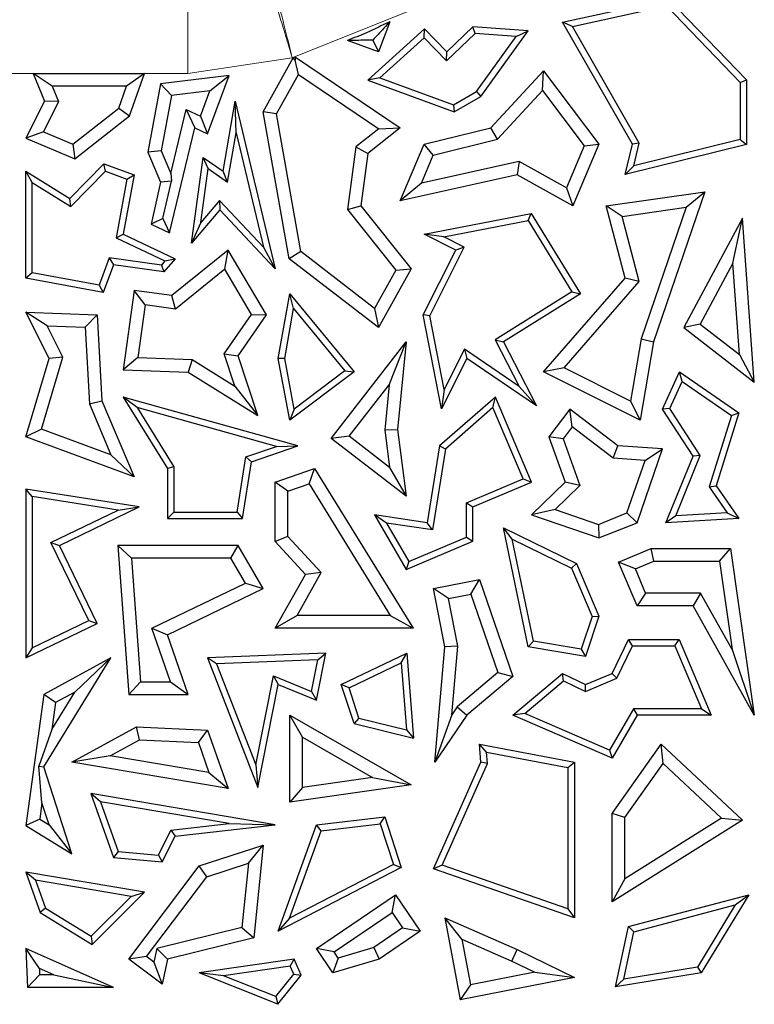
# Model space of a CAD drawing. Units: millimetres. Extents: x 0 to 420, y 0 to 297.
# Drawn here: x 98 to 102, y 166 to 171 of the extents above; entities that cross this region are included whole.
import ezdxf

# ---------------------------------------------------------------- set-up
doc = ezdxf.new("R2010")
doc.units = ezdxf.units.MM

msp = doc.modelspace()

# ---------------------------------------------------------------- linework, layer by layer
at = {"color": 8, "linetype": 'Continuous', "lineweight": 18}
for p, q in [((99.0284, 170.4464), (99.0284, 170.7785)), ((100.0574, 170.7381), (99.5099, 170.5174)), ((99.5099, 170.5174), (99.0284, 170.4464)), ((99.0284, 170.4464), (97.3673, 170.4464))]:
    msp.add_line(p, q, dxfattribs=at)
at = {"color": 7, "linetype": 'Continuous', "lineweight": 25}
for p, q in [((100.7564, 170.6831), (101.2446, 170.7907)), ((101.2446, 170.7907), (101.6052, 170.4167)), ((100.8017, 170.663), (101.2349, 170.7585)), ((101.2349, 170.7585), (101.5758, 170.4048)), ((100.1197, 170.6514), (99.858, 170.4149)), ((99.9589, 170.6845), (99.9072, 170.545)), ((100.1183, 170.6105), (100.1197, 170.6514)), ((100.2223, 170.545), (100.1197, 170.6514)), ((100.3423, 170.6608), (100.2223, 170.545)), ((100.3533, 170.6305), (100.3423, 170.6608)), ((100.597, 170.642), (100.3423, 170.6608)), ((100.3799, 170.3402), (100.597, 170.642)), ((100.5425, 170.6166), (100.597, 170.642)), ((100.8017, 170.663), (100.7564, 170.6831)), ((101.0785, 170.1198), (100.7564, 170.6831)), ((101.1098, 170.1242), (100.8017, 170.663)), ((99.9072, 170.545), (99.7644, 170.5979)), ((99.8819, 170.6002), (99.9072, 170.545)), ((100.1183, 170.6105), (99.9139, 170.4258)), ((100.2215, 170.5035), (100.1183, 170.6105)), ((100.3533, 170.6305), (100.2215, 170.5035)), ((100.5425, 170.6166), (100.3533, 170.6305)), ((100.3598, 170.3625), (100.5425, 170.6166)), ((99.3759, 170.2695), (99.5142, 170.5185)), ((99.5227, 170.5075), (99.5142, 170.5185)), ((99.5251, 170.5213), (99.5227, 170.5075)), ((99.5385, 170.4412), (99.5227, 170.5075)), ((99.5251, 170.5213), (100.0076, 170.1951)), ((100.2215, 170.5035), (100.2223, 170.545)), ((98.3141, 170.4464), (98.367, 170.3182)), ((98.4019, 170.3876), (98.3141, 170.4464)), ((98.3141, 170.4464), (98.8278, 170.4464)), ((98.8278, 170.4464), (98.7451, 170.3876)), ((98.7595, 170.2503), (98.8278, 170.4464)), ((99.218, 170.4359), (98.9021, 170.3976)), ((99.1187, 170.1677), (99.218, 170.4359)), ((99.1294, 170.3659), (99.218, 170.4359)), ((99.4374, 170.2592), (99.5385, 170.4412)), ((99.5385, 170.4412), (99.9084, 170.1912)), ((99.9139, 170.4258), (99.858, 170.4149)), ((99.858, 170.4149), (100.2562, 170.2695)), ((99.9139, 170.4258), (100.2535, 170.3018)), ((100.425, 170.1951), (100.6689, 170.4584)), ((100.6642, 170.3668), (100.6689, 170.4584)), ((100.6689, 170.4584), (100.9234, 170.1198)), ((101.5758, 170.4048), (101.6052, 170.4167)), ((101.6052, 170.4167), (101.6052, 170.1175)), ((98.4019, 170.3876), (98.4316, 170.3159)), ((98.7451, 170.3876), (98.4019, 170.3876)), ((98.7097, 170.2859), (98.7451, 170.3876)), ((98.9021, 170.3976), (98.8437, 170.0829)), ((98.952, 170.3444), (98.9021, 170.3976)), ((101.5758, 170.4048), (101.5758, 170.1405)), ((98.952, 170.3444), (98.9047, 170.0895)), ((99.1294, 170.3659), (98.952, 170.3444)), ((99.0858, 170.2482), (99.1294, 170.3659)), ((100.2535, 170.3018), (100.3598, 170.3625)), ((100.2562, 170.2695), (100.3799, 170.3402)), ((100.3598, 170.3625), (100.3799, 170.3402)), ((100.4561, 170.1422), (100.6642, 170.3668)), ((100.6642, 170.3668), (100.8561, 170.1114)), ((98.367, 170.3182), (98.2813, 170.1473)), ((98.4316, 170.3159), (98.362, 170.1771)), ((98.4316, 170.3159), (98.367, 170.3182)), ((98.4976, 170.1201), (98.7097, 170.2859)), ((98.7097, 170.2859), (98.7595, 170.2503)), ((98.9494, 169.9841), (99.0206, 170.279)), ((99.0206, 170.279), (99.0608, 170.1951)), ((99.0206, 170.279), (99.0858, 170.2482)), ((99.1902, 169.9953), (99.2457, 170.3182)), ((99.2505, 170.1723), (99.2457, 170.3182)), ((99.2457, 170.3182), (99.431, 169.5446)), ((100.2535, 170.3018), (100.2562, 170.2695)), ((98.5066, 170.0526), (98.7595, 170.2503)), ((99.0858, 170.2482), (99.1187, 170.1677)), ((99.4374, 170.2592), (99.3759, 170.2695)), ((99.4958, 169.5912), (99.3759, 170.2695)), ((99.5497, 169.6239), (99.4374, 170.2592)), ((98.9437, 169.7101), (99.0608, 170.1951)), ((99.0608, 170.1951), (99.1187, 170.1677)), ((99.9084, 170.1912), (99.8028, 170.1072)), ((100.0076, 170.1951), (99.858, 170.076)), ((99.9084, 170.1912), (100.0076, 170.1951)), ((100.1175, 170.1198), (100.425, 170.1951)), ((100.4561, 170.1422), (100.425, 170.1951)), ((98.362, 170.1771), (98.2813, 170.1473)), ((98.2813, 170.1473), (98.5066, 170.0526)), ((98.362, 170.1771), (98.4976, 170.1201)), ((99.2114, 169.9449), (99.2505, 170.1723)), ((99.2505, 170.1723), (99.3767, 169.6451)), ((98.4976, 170.1201), (98.5066, 170.0526)), ((99.8028, 170.1072), (99.765, 169.8183)), ((99.8028, 170.1072), (99.858, 170.076)), ((100.0076, 169.8587), (100.1175, 170.1198)), ((100.1602, 170.0697), (100.1175, 170.1198)), ((100.1602, 170.0697), (100.4561, 170.1422)), ((100.8561, 170.1114), (100.7749, 169.9185)), ((100.9234, 170.1198), (100.8037, 169.8354)), ((100.8561, 170.1114), (100.9234, 170.1198)), ((101.0448, 169.9802), (101.0785, 170.1198)), ((101.6052, 170.1175), (101.0448, 169.9802)), ((101.1098, 170.1242), (101.0785, 170.1198)), ((101.5758, 170.1405), (101.0847, 170.0203)), ((101.0847, 170.0203), (101.1098, 170.1242)), ((101.5758, 170.1405), (101.6052, 170.1175)), ((98.9047, 170.0895), (98.8437, 170.0829)), ((98.8437, 170.0829), (98.9021, 169.9449)), ((98.9047, 170.0895), (98.9494, 169.9841)), ((99.0448, 169.6636), (99.0993, 170.0585)), ((99.1218, 170.007), (99.0993, 170.0585)), ((99.0993, 170.0585), (99.1902, 169.9953)), ((99.858, 170.076), (99.8265, 169.8354)), ((100.1058, 169.9405), (100.1602, 170.0697)), ((98.484, 169.869), (98.6403, 170.0295)), ((98.648, 169.9953), (98.6403, 170.0295)), ((98.6403, 170.0295), (98.7805, 169.9776)), ((99.0876, 169.759), (99.1218, 170.007)), ((99.1218, 170.007), (99.2114, 169.9449)), ((100.556, 170.0398), (100.1058, 169.9405)), ((100.556, 170.0398), (100.5469, 169.9776)), ((100.7749, 169.9185), (100.556, 170.0398)), ((101.0847, 170.0203), (101.0448, 169.9802)), ((98.3107, 169.9424), (98.2813, 169.9953)), ((98.2813, 169.5018), (98.2813, 169.9953)), ((98.2813, 169.9953), (98.484, 169.869)), ((98.4886, 169.8316), (98.648, 169.9953)), ((98.648, 169.9953), (98.7471, 169.9586)), ((98.7805, 169.9776), (98.7301, 169.7042)), ((98.7471, 169.9586), (98.7805, 169.9776)), ((98.9494, 169.9841), (98.9522, 169.9495)), ((99.2114, 169.9449), (99.1902, 169.9953)), ((100.5469, 169.9776), (100.0076, 169.8587)), ((100.8037, 169.8354), (100.5469, 169.9776)), ((98.3107, 169.5262), (98.3107, 169.9424)), ((98.3107, 169.9424), (98.4886, 169.8316)), ((98.7471, 169.9586), (98.6971, 169.6873)), ((98.9021, 169.9449), (98.8587, 169.7503)), ((98.9522, 169.9495), (98.9021, 169.9449)), ((98.912, 169.7764), (98.9522, 169.9495)), ((100.1058, 169.9405), (100.0076, 169.8587)), ((100.7749, 169.9185), (100.8037, 169.8354)), ((100.9576, 169.8354), (101.4131, 169.9001)), ((101.4131, 169.9001), (101.1757, 169.2072)), ((101.3264, 169.8284), (101.4131, 169.9001)), ((98.4886, 169.8316), (98.484, 169.869)), ((99.1741, 169.8603), (99.0876, 169.759)), ((99.1741, 169.8603), (99.1752, 169.8163)), ((99.3767, 169.6451), (99.1741, 169.8603)), ((99.765, 169.8183), (99.8265, 169.8354)), ((99.8265, 169.8354), (100.0579, 169.5446)), ((101.0311, 169.7865), (100.9576, 169.8354)), ((101.0448, 169.5018), (100.9576, 169.8354)), ((101.0311, 169.7865), (101.3264, 169.8284)), ((101.3264, 169.8284), (101.1185, 169.2217)), ((99.1752, 169.8163), (99.0448, 169.6636)), ((99.431, 169.5446), (99.1752, 169.8163)), ((99.765, 169.8183), (99.9874, 169.5388)), ((100.1175, 169.7042), (100.6114, 169.8001)), ((100.597, 169.7674), (100.6114, 169.8001)), ((100.6114, 169.8001), (100.839, 169.4298)), ((101.1095, 169.4866), (101.0311, 169.7865)), ((98.912, 169.7764), (98.8587, 169.7503)), ((98.8587, 169.7503), (98.9437, 169.7101)), ((98.912, 169.7764), (98.9437, 169.7101)), ((99.0876, 169.759), (99.0448, 169.6636)), ((100.208, 169.6918), (100.597, 169.7674)), ((100.597, 169.7674), (100.7987, 169.4392)), ((101.5855, 169.7782), (101.3159, 169.2734)), ((101.5416, 169.5713), (101.5855, 169.7782)), ((101.6405, 169.0223), (101.5855, 169.7782)), ((98.6971, 169.6873), (98.7301, 169.7042)), ((98.7301, 169.7042), (98.9694, 169.5912)), ((100.208, 169.6918), (100.1175, 169.7042)), ((100.2636, 169.6311), (100.1175, 169.7042)), ((100.3031, 169.6443), (100.208, 169.6918)), ((98.6971, 169.6873), (98.922, 169.5811)), ((99.3767, 169.6451), (99.431, 169.5446)), ((100.1448, 169.3278), (100.3031, 169.6443)), ((100.3031, 169.6443), (100.2636, 169.6311)), ((99.2141, 169.6311), (98.9541, 169.421)), ((99.1982, 169.5427), (99.2141, 169.6311)), ((99.3914, 169.332), (99.2141, 169.6311)), ((99.5497, 169.6239), (99.4958, 169.5912)), ((99.889, 169.3617), (99.5497, 169.6239)), ((100.114, 169.332), (100.2636, 169.6311)), ((98.6656, 169.5955), (98.6188, 169.469)), ((98.6849, 169.5631), (98.6377, 169.4356)), ((98.906, 169.5623), (98.6656, 169.5955)), ((98.6656, 169.5955), (98.6849, 169.5631)), ((98.9179, 169.531), (98.6849, 169.5631)), ((98.922, 169.5811), (98.906, 169.5623)), ((98.906, 169.5623), (98.9179, 169.531)), ((98.9694, 169.5912), (98.9179, 169.531)), ((98.922, 169.5811), (98.9694, 169.5912)), ((99.9072, 169.2734), (99.4958, 169.5912)), ((101.5416, 169.5713), (101.3911, 169.2895)), ((101.5723, 169.1493), (101.5416, 169.5713)), ((98.3107, 169.5262), (98.2813, 169.5018)), ((98.6188, 169.469), (98.3107, 169.5262)), ((99.1982, 169.5427), (98.9712, 169.3593)), ((99.3216, 169.3345), (99.1982, 169.5427)), ((99.9874, 169.5388), (99.889, 169.3617)), ((100.0579, 169.5446), (99.9072, 169.2734)), ((99.9874, 169.5388), (100.0579, 169.5446)), ((98.6377, 169.4356), (98.2813, 169.5018)), ((98.6188, 169.469), (98.6377, 169.4356)), ((100.6689, 169.0688), (101.0448, 169.5018)), ((100.7629, 169.0875), (101.1095, 169.4866)), ((101.1095, 169.4866), (101.0448, 169.5018)), ((98.7805, 169.4449), (98.7301, 169.0793)), ((98.8307, 169.3787), (98.7805, 169.4449)), ((98.9541, 169.421), (98.7805, 169.4449)), ((98.9712, 169.3593), (98.9541, 169.421)), ((99.4447, 169.1312), (99.498, 169.4298)), ((99.5157, 169.3619), (99.498, 169.4298)), ((99.498, 169.4298), (99.7944, 169.0688)), ((100.7987, 169.4392), (100.445, 169.2177)), ((100.839, 169.4298), (100.4836, 169.2072)), ((100.7987, 169.4392), (100.839, 169.4298)), ((98.8307, 169.3787), (98.7971, 169.1355)), ((98.9712, 169.3593), (98.8307, 169.3787)), ((98.3786, 169.2819), (98.2813, 169.3445)), ((98.2813, 169.3445), (98.61, 169.332)), ((98.3886, 169.1312), (98.2813, 169.3445)), ((98.5542, 169.2753), (98.61, 169.332)), ((98.61, 169.332), (98.6319, 168.9357)), ((99.1955, 169.1529), (99.3216, 169.3345)), ((99.2605, 169.1433), (99.3914, 169.332)), ((99.3216, 169.3345), (99.3914, 169.332)), ((99.4746, 169.1314), (99.5157, 169.3619)), ((99.5157, 169.3619), (99.7522, 169.0739)), ((99.889, 169.3617), (99.9072, 169.2734)), ((100.1448, 169.3278), (100.114, 169.332)), ((100.1983, 168.8982), (100.114, 169.332)), ((100.2107, 168.9886), (100.1448, 169.3278)), ((98.3786, 169.2819), (98.5542, 169.2753)), ((98.4515, 169.1368), (98.3786, 169.2819)), ((101.3911, 169.2895), (101.3159, 169.2734)), ((101.3911, 169.2895), (101.5723, 169.1493)), ((98.5542, 169.2753), (98.5738, 168.9222)), ((101.3159, 169.2734), (101.6405, 169.0223)), ((99.6897, 168.7617), (100.0342, 169.2072)), ((99.9561, 169.0102), (100.0342, 169.2072)), ((100.0342, 169.2072), (99.9952, 168.8032)), ((100.445, 169.2177), (100.5568, 169.0025)), ((100.445, 169.2177), (100.4836, 169.2072)), ((100.4836, 169.2072), (100.6365, 168.9128)), ((101.1185, 169.2217), (101.0696, 168.9341)), ((101.1757, 169.2072), (101.1143, 168.8461)), ((101.1185, 169.2217), (101.1757, 169.2072)), ((99.2444, 169.0035), (99.1955, 169.1529)), ((99.1955, 169.1529), (99.2605, 169.1433)), ((99.3505, 168.8682), (99.2605, 169.1433)), ((100.3036, 169.1744), (100.2107, 168.9886)), ((100.3036, 169.1744), (100.3148, 169.1312)), ((100.5568, 169.0025), (100.3036, 169.1744)), ((101.5723, 169.1493), (101.6405, 169.0223)), ((98.2813, 168.7697), (98.3886, 169.1312)), ((98.3533, 168.8057), (98.4515, 169.1368)), ((98.4515, 169.1368), (98.3886, 169.1312)), ((98.7971, 169.1355), (98.7301, 169.0793)), ((98.7971, 169.1355), (99.0478, 169.126)), ((99.0478, 169.126), (99.0299, 169.0679)), ((99.0478, 169.126), (99.2444, 169.0035)), ((99.4746, 169.1314), (99.4447, 169.1312)), ((99.498, 168.8461), (99.4447, 169.1312)), ((99.5182, 168.898), (99.4746, 169.1314)), ((100.3148, 169.1312), (100.1983, 168.8982)), ((100.6365, 168.9128), (100.3148, 169.1312)), ((98.7301, 169.0793), (99.0299, 169.0679)), ((99.0299, 169.0679), (99.3505, 168.8682)), ((99.7944, 169.0688), (99.498, 168.8461)), ((99.7522, 169.0739), (99.5182, 168.898)), ((99.7522, 169.0739), (99.7944, 169.0688)), ((100.7629, 169.0875), (100.6689, 169.0688)), ((101.1143, 168.8461), (100.6689, 169.0688)), ((101.0696, 168.9341), (100.7629, 169.0875)), ((101.2168, 168.8976), (101.2949, 169.0688)), ((101.3071, 169.0248), (101.2949, 169.0688)), ((101.2949, 169.0688), (101.5692, 168.8803)), ((99.7721, 168.7722), (99.9561, 169.0102)), ((99.9561, 169.0102), (99.9361, 168.8023)), ((101.2502, 168.9001), (101.3071, 169.0248)), ((101.3071, 169.0248), (101.5347, 168.8684)), ((99.2444, 169.0035), (99.3505, 168.8682)), ((100.2107, 168.9886), (100.1983, 168.8982)), ((100.5568, 169.0025), (100.6365, 168.9128)), ((98.5738, 168.9222), (98.6319, 168.9357)), ((98.5738, 168.9222), (98.6733, 168.6873)), ((98.6319, 168.9357), (98.7805, 168.5849)), ((98.7948, 168.9045), (98.7301, 168.953)), ((99.5357, 168.7287), (98.7301, 168.953)), ((98.7301, 168.953), (98.9349, 168.6232)), ((100.4465, 168.953), (100.1883, 168.7287)), ((100.4352, 168.9043), (100.4465, 168.953)), ((100.6126, 168.5609), (100.4465, 168.953)), ((101.0696, 168.9341), (101.1143, 168.8461)), ((99.4368, 168.7257), (98.7948, 168.9045)), ((98.7948, 168.9045), (98.9642, 168.6315)), ((99.5182, 168.898), (99.498, 168.8461)), ((100.4352, 168.9043), (100.2156, 168.7135)), ((100.5741, 168.5765), (100.4352, 168.9043)), ((100.7893, 168.8976), (100.6923, 168.7697)), ((100.8006, 168.8152), (100.7893, 168.8976)), ((101.0118, 168.7287), (100.7893, 168.8976)), ((101.2502, 168.9001), (101.2168, 168.8976)), ((101.3584, 168.6799), (101.2168, 168.8976)), ((101.3915, 168.683), (101.2502, 168.9001)), ((101.5692, 168.8803), (101.4643, 168.5439)), ((101.5347, 168.8684), (101.5692, 168.8803)), ((101.5347, 168.8684), (101.432, 168.5389)), ((98.3533, 168.8057), (98.2813, 168.7697)), ((98.6733, 168.6873), (98.3533, 168.8057)), ((99.9361, 168.8023), (99.9952, 168.8032)), ((99.9361, 168.8023), (99.9581, 168.6284)), ((99.9952, 168.8032), (100.0342, 168.4953)), ((100.8006, 168.8152), (100.7585, 168.7597)), ((100.9902, 168.6713), (100.8006, 168.8152)), ((98.7805, 168.5849), (98.2813, 168.7697)), ((99.7721, 168.7722), (99.6897, 168.7617)), ((100.0342, 168.4953), (99.6897, 168.7617)), ((99.9581, 168.6284), (99.7721, 168.7722)), ((100.7585, 168.7597), (100.6923, 168.7697)), ((100.6923, 168.7697), (100.768, 168.5609)), ((100.7585, 168.7597), (100.8362, 168.5453)), ((99.2949, 168.6769), (99.4368, 168.7257)), ((99.3212, 168.6549), (99.5357, 168.7287)), ((99.4368, 168.7257), (99.5357, 168.7287)), ((100.1883, 168.7287), (100.1324, 168.3737)), ((100.2156, 168.7135), (100.1569, 168.3404)), ((100.2156, 168.7135), (100.1883, 168.7287)), ((100.9902, 168.6713), (101.0118, 168.7287)), ((101.2168, 168.7141), (101.0118, 168.7287)), ((101.1002, 168.3737), (101.2168, 168.7141)), ((101.1364, 168.6609), (101.2168, 168.7141)), ((98.6733, 168.6873), (98.7805, 168.5849)), ((99.255, 168.4228), (99.2949, 168.6769)), ((99.2802, 168.3934), (99.3212, 168.6549)), ((99.2949, 168.6769), (99.3212, 168.6549)), ((101.1364, 168.6609), (100.9902, 168.6713)), ((101.0533, 168.4184), (101.1364, 168.6609)), ((101.2332, 168.3737), (101.3584, 168.6799)), ((101.2781, 168.4058), (101.3915, 168.683)), ((101.3915, 168.683), (101.3584, 168.6799)), ((98.9642, 168.6315), (98.9349, 168.6232)), ((98.9349, 168.6232), (98.9349, 168.3934)), ((98.9642, 168.6315), (98.9642, 168.4228)), ((99.431, 168.5609), (99.6126, 168.6232)), ((99.5872, 168.5523), (99.6126, 168.6232)), ((99.6126, 168.6232), (100.0668, 167.8864)), ((99.9581, 168.6284), (100.0342, 168.4953)), ((99.4897, 168.5189), (99.431, 168.5609)), ((99.431, 168.2872), (99.431, 168.5609)), ((100.313, 168.4659), (100.5741, 168.5765)), ((100.3423, 168.4464), (100.6126, 168.5609)), ((100.5741, 168.5765), (100.6126, 168.5609)), ((100.768, 168.5609), (100.6126, 168.4099)), ((100.8362, 168.5453), (100.768, 168.5609)), ((98.3107, 168.4941), (98.2813, 168.5285)), ((98.8043, 168.4464), (98.2813, 168.5285)), ((98.2813, 168.5285), (98.2813, 167.7495)), ((99.4897, 168.5189), (99.5872, 168.5523)), ((99.4897, 168.3101), (99.4897, 168.5189)), ((99.5872, 168.5523), (99.9615, 167.9452)), ((100.8362, 168.5453), (100.7222, 168.4344)), ((101.432, 168.5389), (101.4643, 168.5439)), ((101.432, 168.5389), (101.5151, 168.4196)), ((101.4643, 168.5439), (101.5692, 168.3934)), ((98.7069, 168.4319), (98.3107, 168.4941)), ((98.3107, 168.4941), (98.3107, 167.7963)), ((100.313, 168.4659), (100.3423, 168.4464)), ((100.313, 168.3071), (100.313, 168.4659)), ((98.3967, 168.2818), (98.7069, 168.4319)), ((98.4359, 168.2682), (98.8043, 168.4464)), ((98.7069, 168.4319), (98.8043, 168.4464)), ((98.9642, 168.4228), (98.9349, 168.3934)), ((98.9642, 168.4228), (99.255, 168.4228)), ((99.255, 168.4228), (99.2802, 168.3934)), ((100.3423, 168.2876), (100.3423, 168.4464)), ((100.7222, 168.4344), (100.6126, 168.4099)), ((100.7222, 168.4344), (100.9219, 168.366)), ((100.9219, 168.366), (101.0533, 168.4184)), ((101.0533, 168.4184), (101.1002, 168.3737)), ((101.5151, 168.4196), (101.2781, 168.4058)), ((101.5151, 168.4196), (101.5692, 168.3934)), ((98.9349, 168.3934), (99.2802, 168.3934)), ((99.9448, 168.3719), (99.8892, 168.4099)), ((99.8892, 168.4099), (100.0342, 168.157)), ((100.1324, 168.3737), (99.8892, 168.4099)), ((99.9448, 168.3719), (100.0467, 168.1943)), ((100.1569, 168.3404), (99.9448, 168.3719)), ((100.1569, 168.3404), (100.1324, 168.3737)), ((100.6126, 168.4099), (100.9234, 168.3034)), ((100.9234, 168.3034), (101.1002, 168.3737)), ((101.2781, 168.4058), (101.2332, 168.3737)), ((101.5692, 168.3934), (101.2332, 168.3737)), ((100.5244, 168.2971), (100.4836, 168.3497)), ((100.4836, 168.3497), (100.8204, 168.1857)), ((100.597, 167.8009), (100.4836, 168.3497)), ((100.9219, 168.366), (100.9234, 168.3034)), ((98.3967, 168.2818), (98.4359, 168.2682)), ((98.5707, 167.9222), (98.3967, 168.2818)), ((99.4897, 168.3101), (99.431, 168.2872)), ((99.5712, 168.135), (99.431, 168.2872)), ((99.6434, 168.1434), (99.4897, 168.3101)), ((100.0342, 168.157), (100.3423, 168.2876)), ((100.0467, 168.1943), (100.313, 168.3071)), ((100.313, 168.3071), (100.3423, 168.2876)), ((100.5244, 168.2971), (100.7977, 168.1641)), ((100.6217, 167.8266), (100.5244, 168.2971)), ((98.61, 167.9085), (98.4359, 168.2682)), ((98.7681, 168.2094), (98.7048, 168.2682)), ((99.2605, 168.2682), (98.7048, 168.2682)), ((98.7048, 168.2682), (98.7555, 167.5811)), ((99.2266, 168.2094), (99.2605, 168.2682)), ((99.3759, 168.0696), (99.2605, 168.2682)), ((101.0148, 168.1912), (101.1651, 168.2549)), ((101.177, 168.1961), (101.1651, 168.2549)), ((101.1651, 168.2549), (101.5313, 168.2549)), ((101.4803, 168.1961), (101.5313, 168.2549)), ((101.5313, 168.2549), (101.6405, 167.485)), ((99.2266, 168.2094), (98.7681, 168.2094)), ((98.7681, 168.2094), (98.8101, 167.6399)), ((99.2932, 168.0949), (99.2266, 168.2094)), ((100.0467, 168.1943), (100.0342, 168.157)), ((101.0919, 168.16), (101.0148, 168.1912)), ((101.1002, 167.9898), (101.0148, 168.1912)), ((101.0919, 168.16), (101.177, 168.1961)), ((101.177, 168.1961), (101.4803, 168.1961)), ((101.4803, 168.1961), (101.538, 167.7888)), ((100.7977, 168.1641), (100.8204, 168.1857)), ((100.7977, 168.1641), (100.892, 167.9413)), ((100.8204, 168.1857), (100.9234, 167.9427)), ((101.1391, 168.0485), (101.0919, 168.16)), ((99.431, 167.8864), (99.5712, 168.135)), ((99.5316, 167.9452), (99.6434, 168.1434)), ((99.6434, 168.1434), (99.5712, 168.135)), ((100.1608, 168.0696), (100.3724, 168.1113)), ((100.3335, 168.0437), (100.3724, 168.1113)), ((100.3724, 168.1113), (100.5264, 167.6635)), ((98.8622, 167.8864), (99.2932, 168.0949)), ((98.9349, 167.8562), (99.3759, 168.0696)), ((99.2932, 168.0949), (99.3759, 168.0696)), ((100.2298, 168.0233), (100.1608, 168.0696)), ((100.2137, 167.8009), (100.1608, 168.0696)), ((100.2298, 168.0233), (100.3335, 168.0437)), ((100.273, 167.8041), (100.2298, 168.0233)), ((100.3335, 168.0437), (100.4578, 167.6824)), ((101.1391, 168.0485), (101.1002, 167.9898)), ((101.3929, 168.0485), (101.1391, 168.0485)), ((101.3929, 168.0485), (101.3584, 167.9898)), ((101.538, 167.7888), (101.3929, 168.0485)), ((101.3584, 167.9898), (101.1002, 167.9898)), ((101.6405, 167.485), (101.3584, 167.9898)), ((98.3107, 167.7963), (98.5707, 167.9222)), ((98.5707, 167.9222), (98.61, 167.9085)), ((99.5316, 167.9452), (99.431, 167.8864)), ((99.9615, 167.9452), (99.5316, 167.9452)), ((99.9615, 167.9452), (100.0668, 167.8864)), ((100.892, 167.9413), (100.8424, 167.7897)), ((100.9234, 167.9427), (100.8624, 167.7565)), ((100.892, 167.9413), (100.9234, 167.9427)), ((98.2813, 167.7495), (98.61, 167.9085)), ((98.9474, 167.6399), (98.8622, 167.8864)), ((98.8622, 167.8864), (98.9349, 167.8562)), ((100.0668, 167.8864), (99.431, 167.8864)), ((99.0299, 167.5811), (98.9349, 167.8562)), ((100.6217, 167.8266), (100.597, 167.8009)), ((100.8424, 167.7897), (100.6217, 167.8266)), ((100.9843, 167.6785), (101.0603, 167.8346)), ((101.0787, 167.8052), (101.0603, 167.8346)), ((101.0603, 167.8346), (101.2936, 167.8346)), ((101.2741, 167.8052), (101.2936, 167.8346)), ((101.2936, 167.8346), (101.4417, 167.485)), ((98.3107, 167.7963), (98.2813, 167.7495)), ((100.1668, 167.2684), (100.2137, 167.8009)), ((100.273, 167.8041), (100.2137, 167.8009)), ((100.245, 167.487), (100.273, 167.8041)), ((100.8624, 167.7565), (100.597, 167.8009)), ((100.8424, 167.7897), (100.8624, 167.7565)), ((101.0059, 167.6557), (101.0787, 167.8052)), ((101.0787, 167.8052), (101.2741, 167.8052)), ((101.2741, 167.8052), (101.3973, 167.5143)), ((101.538, 167.7888), (101.6405, 167.485)), ((98.3638, 167.2469), (98.6727, 167.7495)), ((98.6727, 167.7495), (98.3638, 167.5811)), ((98.5071, 167.5923), (98.6727, 167.7495)), ((99.6638, 167.7722), (99.1187, 167.7495)), ((99.1609, 167.7218), (99.1187, 167.7495)), ((99.1187, 167.7495), (99.3505, 167.1514)), ((99.6277, 167.7413), (99.1609, 167.7218)), ((99.5988, 167.5956), (99.6277, 167.7413)), ((99.6207, 167.5549), (99.6638, 167.7722)), ((99.6277, 167.7413), (99.6638, 167.7722)), ((99.7357, 167.6268), (100.0384, 167.7722)), ((100.0123, 167.7271), (100.0384, 167.7722)), ((100.0384, 167.7722), (100.0682, 167.3797)), ((99.1609, 167.7218), (99.3413, 167.2564)), ((99.7716, 167.6115), (100.0123, 167.7271)), ((100.0123, 167.7271), (100.0358, 167.418)), ((99.3413, 167.2564), (99.4228, 167.6675)), ((99.4228, 167.6675), (99.4447, 167.6268)), ((99.4228, 167.6675), (99.5988, 167.5956)), ((100.4578, 167.6824), (100.2708, 167.5247)), ((100.5264, 167.6635), (100.3148, 167.485)), ((100.4578, 167.6824), (100.5264, 167.6635)), ((100.5264, 167.485), (100.7564, 167.6785)), ((100.7607, 167.6437), (100.7564, 167.6785)), ((100.7564, 167.6785), (100.8624, 167.6268)), ((100.8616, 167.5946), (101.0059, 167.6557)), ((100.8624, 167.6268), (100.9843, 167.6785)), ((101.0059, 167.6557), (100.9843, 167.6785)), ((98.8101, 167.6399), (98.7555, 167.5811)), ((98.8101, 167.6399), (98.9474, 167.6399)), ((98.9474, 167.6399), (99.0299, 167.5811)), ((99.3505, 167.1514), (99.4447, 167.6268)), ((99.4447, 167.6268), (99.6207, 167.5549)), ((99.7716, 167.6115), (99.7357, 167.6268)), ((99.7944, 167.4477), (99.7357, 167.6268)), ((99.8173, 167.4723), (99.7716, 167.6115)), ((100.5817, 167.4931), (100.7607, 167.6437)), ((100.7607, 167.6437), (100.8616, 167.5946)), ((100.8616, 167.5946), (100.8624, 167.6268)), ((98.3638, 167.5811), (98.2813, 166.9763)), ((98.418, 167.5437), (98.3638, 167.5811)), ((98.4011, 167.4199), (98.5071, 167.5923)), ((98.5071, 167.5923), (98.418, 167.5437)), ((98.7555, 167.5811), (99.0299, 167.5811)), ((99.5988, 167.5956), (99.6207, 167.5549)), ((98.418, 167.5437), (98.4011, 167.4199)), ((100.2708, 167.5247), (100.245, 167.487)), ((100.2708, 167.5247), (100.3148, 167.485)), ((101.0833, 167.5143), (100.9721, 167.3245)), ((101.0833, 167.5143), (101.1002, 167.485)), ((101.3973, 167.5143), (101.0833, 167.5143)), ((101.3973, 167.5143), (101.4417, 167.485)), ((99.5567, 167.3836), (99.498, 167.485)), ((99.498, 167.084), (99.498, 167.485)), ((99.498, 167.485), (100.0579, 167.1649)), ((99.8173, 167.4723), (99.7944, 167.4477)), ((99.8173, 167.4723), (100.0358, 167.418)), ((100.245, 167.487), (100.1668, 167.2684)), ((100.3148, 167.485), (100.1668, 167.2684)), ((100.5817, 167.4931), (100.5264, 167.485)), ((100.9843, 167.2872), (100.5264, 167.485)), ((100.9721, 167.3245), (100.5817, 167.4931)), ((101.1002, 167.485), (100.9843, 167.2872)), ((101.4417, 167.485), (101.1002, 167.485)), ((98.4011, 167.4199), (98.3403, 167.2497)), ((98.4925, 167.2684), (98.7915, 167.4313)), ((98.8052, 167.3718), (98.7915, 167.4313)), ((98.7915, 167.4313), (99.1187, 167.4168)), ((99.7944, 167.4477), (100.0682, 167.3797)), ((100.0358, 167.418), (100.0682, 167.3797)), ((98.6699, 167.2981), (98.8052, 167.3718)), ((98.8052, 167.3718), (99.0765, 167.3598)), ((99.0765, 167.3598), (99.1187, 167.4168)), ((99.1187, 167.4168), (99.2141, 167.1467)), ((99.5567, 167.1519), (99.5567, 167.3836)), ((99.5567, 167.3836), (99.8804, 167.1986)), ((99.0765, 167.3598), (99.1254, 167.2212)), ((100.4052, 167.3153), (100.3724, 167.3515)), ((100.3724, 167.3515), (100.8106, 167.2684)), ((100.3799, 167.2684), (100.3724, 167.3515)), ((100.9843, 167.0319), (101.211, 167.3515)), ((101.22, 167.2626), (101.211, 167.3515)), ((101.211, 167.3515), (101.5855, 167.0014)), ((98.6699, 167.2981), (98.4925, 167.2684)), ((99.1254, 167.2212), (98.6699, 167.2981)), ((100.4099, 167.2634), (100.4052, 167.3153)), ((100.4052, 167.3153), (100.7812, 167.244)), ((100.9721, 167.3245), (100.9843, 167.2872)), ((98.3403, 167.2497), (98.3638, 167.2469)), ((98.3551, 167.082), (98.3403, 167.2497)), ((98.4925, 166.8465), (98.3638, 167.2469)), ((99.2141, 167.1467), (98.4925, 167.2684)), ((99.3413, 167.2564), (99.3505, 167.1514)), ((100.1608, 166.7773), (100.3799, 167.2684)), ((100.2007, 166.7945), (100.4099, 167.2634)), ((100.4099, 167.2634), (100.3799, 167.2684)), ((100.7812, 167.244), (100.8106, 167.2684)), ((100.7812, 167.244), (100.7812, 166.592)), ((100.8106, 167.2684), (100.8106, 166.5506)), ((101.0431, 167.0132), (101.22, 167.2626)), ((101.22, 167.2626), (101.4895, 167.0107)), ((99.1254, 167.2212), (99.2141, 167.1467)), ((99.8804, 167.1986), (99.5567, 167.1519)), ((99.8804, 167.1986), (100.0579, 167.1649)), ((100.0579, 167.1649), (99.498, 167.084)), ((99.5567, 167.1519), (99.498, 167.084)), ((98.6253, 167.0863), (98.5809, 167.1236)), ((98.5809, 167.1236), (98.6849, 166.8291)), ((99.431, 166.9792), (98.5809, 167.1236)), ((98.3551, 167.082), (98.3447, 167.0064)), ((98.3879, 166.9798), (98.3551, 167.082)), ((99.2192, 166.9854), (98.6253, 167.0863)), ((98.6253, 167.0863), (98.7064, 166.8567)), ((99.6207, 166.9792), (99.9358, 167.0165)), ((99.9154, 166.9845), (99.9358, 167.0165)), ((99.9358, 167.0165), (100.0126, 166.7825)), ((101.0431, 167.0132), (100.9843, 167.0319)), ((100.9843, 166.6246), (100.9843, 167.0319)), ((101.0431, 166.7308), (101.0431, 167.0132)), ((101.4895, 167.0107), (101.0431, 166.7308)), ((101.4895, 167.0107), (101.5855, 167.0014)), ((98.3447, 167.0064), (98.2813, 166.9763)), ((98.2813, 166.9763), (98.4925, 166.8465)), ((98.3447, 167.0064), (98.3879, 166.9798)), ((98.3879, 166.9798), (98.4925, 166.8465)), ((98.9503, 166.9557), (99.2192, 166.9854)), ((98.9694, 166.9282), (99.431, 166.9792)), ((99.2192, 166.9854), (99.431, 166.9792)), ((99.4447, 166.4888), (99.6207, 166.9792)), ((99.6423, 166.9522), (99.6207, 166.9792)), ((99.6423, 166.9522), (99.9154, 166.9845)), ((99.9154, 166.9845), (99.9768, 166.7972)), ((101.5855, 167.0014), (100.9843, 166.6246)), ((98.8923, 166.8404), (98.9503, 166.9557)), ((98.9096, 166.8094), (98.9694, 166.9282)), ((98.9503, 166.9557), (98.9694, 166.9282)), ((99.4976, 166.5493), (99.6423, 166.9522)), ((99.08, 166.7905), (99.3759, 166.8865)), ((99.3082, 166.8027), (99.3759, 166.8865)), ((99.3759, 166.8865), (99.3319, 166.4584)), ((98.7064, 166.8567), (98.6849, 166.8291)), ((98.6849, 166.8291), (98.9096, 166.8094)), ((98.7064, 166.8567), (98.8923, 166.8404)), ((98.8923, 166.8404), (98.9096, 166.8094)), ((98.7555, 166.3607), (99.08, 166.7905)), ((99.1158, 166.7403), (99.08, 166.7905)), ((99.1158, 166.7403), (99.3082, 166.8027)), ((99.3082, 166.8027), (99.2776, 166.5056)), ((100.0126, 166.7825), (99.4447, 166.4888)), ((99.9768, 166.7972), (99.4976, 166.5493)), ((99.9768, 166.7972), (100.0126, 166.7825)), ((100.2007, 166.7945), (100.1608, 166.7773)), ((100.7812, 166.592), (100.2007, 166.7945)), ((98.3257, 166.7244), (98.2813, 166.7618)), ((98.2813, 166.7618), (98.3469, 166.576)), ((98.8281, 166.6689), (98.2813, 166.7618)), ((98.8378, 166.3722), (99.1158, 166.7403)), ((100.8106, 166.5506), (100.1608, 166.7773)), ((98.767, 166.6494), (98.3257, 166.7244)), ((98.3257, 166.7244), (98.3712, 166.5956)), ((101.0431, 166.7308), (100.9843, 166.6246)), ((98.5828, 166.4655), (98.767, 166.6494)), ((98.5872, 166.4283), (98.8281, 166.6689)), ((98.767, 166.6494), (98.8281, 166.6689)), ((99.6207, 166.41), (99.9858, 166.6574)), ((99.9701, 166.5758), (99.9858, 166.6574)), ((99.9858, 166.6574), (100.1, 166.4888)), ((101.0603, 166.5105), (101.6147, 166.6574)), ((101.6147, 166.6574), (101.396, 166.2969)), ((101.5518, 166.6103), (101.6147, 166.6574)), ((101.0853, 166.4867), (101.5518, 166.6103)), ((101.5518, 166.6103), (101.3779, 166.3237)), ((98.3712, 166.5956), (98.3469, 166.576)), ((98.3469, 166.576), (98.5872, 166.4283)), ((98.3712, 166.5956), (98.5828, 166.4655)), ((99.7024, 166.3943), (99.9701, 166.5758)), ((99.9701, 166.5758), (100.0184, 166.5045)), ((100.7812, 166.592), (100.8106, 166.5506)), ((99.4976, 166.5493), (99.4447, 166.4888)), ((100.2919, 166.4523), (100.2137, 166.5506)), ((100.2137, 166.5506), (100.5475, 166.4047)), ((100.2137, 166.5506), (100.2846, 166.1718)), ((101.0002, 166.2322), (101.0603, 166.5105)), ((101.0853, 166.4867), (101.0603, 166.5105)), ((98.5828, 166.4655), (98.5872, 166.4283)), ((99.2776, 166.5056), (98.8852, 166.4091)), ((99.2776, 166.5056), (99.3319, 166.4584)), ((100.0184, 166.5045), (99.8855, 166.4145)), ((100.1, 166.4888), (99.911, 166.3607)), ((100.0184, 166.5045), (100.1, 166.4888)), ((101.0381, 166.2681), (101.0853, 166.4867)), ((99.3319, 166.4584), (98.9349, 166.3607)), ((100.2919, 166.4523), (100.5228, 166.3513)), ((100.2919, 166.4523), (100.3315, 166.241)), ((98.3434, 166.3178), (98.2813, 166.41)), ((98.6848, 166.229), (98.2813, 166.41)), ((98.2813, 166.41), (98.2878, 166.229)), ((98.8852, 166.4091), (98.8716, 166.3467)), ((98.8852, 166.4091), (98.9349, 166.3607)), ((99.7024, 166.3943), (99.6207, 166.41)), ((99.6974, 166.2969), (99.6207, 166.41)), ((99.7219, 166.3655), (99.7024, 166.3943)), ((99.8855, 166.4145), (99.7219, 166.3655)), ((99.8855, 166.4145), (99.911, 166.3607)), ((100.5228, 166.3513), (100.5475, 166.4047)), ((100.5475, 166.4047), (100.8106, 166.2761)), ((98.8378, 166.3722), (98.7555, 166.3607)), ((98.9096, 166.2444), (98.7555, 166.3607)), ((98.8716, 166.3467), (98.8378, 166.3722)), ((98.8716, 166.3467), (98.9096, 166.2444)), ((98.9349, 166.3607), (98.9096, 166.2444)), ((99.5183, 166.3607), (99.08, 166.2969)), ((99.5002, 166.3284), (99.1926, 166.2836)), ((99.5002, 166.3284), (99.5183, 166.3607)), ((99.5163, 166.2911), (99.5002, 166.3284)), ((99.5503, 166.2865), (99.5183, 166.3607)), ((99.7219, 166.3655), (99.6974, 166.2969)), ((99.911, 166.3607), (99.6974, 166.2969)), ((100.5228, 166.3513), (100.6281, 166.2998)), ((98.3445, 166.2878), (98.2878, 166.229)), ((98.4102, 166.2878), (98.3434, 166.3178)), ((98.3434, 166.3178), (98.3445, 166.2878)), ((98.4102, 166.2878), (98.3445, 166.2878)), ((98.4102, 166.2878), (98.6848, 166.229)), ((99.1926, 166.2836), (99.08, 166.2969)), ((99.443, 166.1519), (99.08, 166.2969)), ((99.4336, 166.1873), (99.1926, 166.2836)), ((99.4336, 166.1873), (99.5163, 166.2911)), ((99.443, 166.1519), (99.5503, 166.2865)), ((99.5163, 166.2911), (99.5503, 166.2865)), ((100.6281, 166.2998), (100.3315, 166.241)), ((100.6281, 166.2998), (100.8106, 166.2761)), ((101.396, 166.2969), (101.0002, 166.2322)), ((101.3779, 166.3237), (101.0381, 166.2681)), ((101.3779, 166.3237), (101.396, 166.2969)), ((100.8106, 166.2761), (100.2846, 166.1718)), ((100.3315, 166.241), (100.2846, 166.1718)), ((101.0381, 166.2681), (101.0002, 166.2322)), ((98.6848, 166.229), (98.2878, 166.229)), ((99.4336, 166.1873), (99.443, 166.1519))]:
    msp.add_line(p, q, dxfattribs=at)
at = {"color": 8, "linetype": 'Continuous', "lineweight": 18}
for points, knots in [([(99.5099, 170.5174), (99.4994, 170.5524), (99.4783, 170.6223), (99.4502, 170.7154), (99.4278, 170.7897), (99.4205, 170.8139), (99.4169, 170.826)], [0, 0, 0, 0, 0.25, 0.5, 0.75, 1, 1, 1, 1]), ([(99.4311, 170.8306), (99.4342, 170.8185), (99.4403, 170.7942), (99.4593, 170.7189), (99.4831, 170.6242), (99.501, 170.553), (99.5099, 170.5174)], [0, 0, 0, 0, 0.250001, 0.500001, 0.750001, 1, 1, 1, 1])]:
    msp.add_open_spline(points, degree=3, knots=knots, dxfattribs=at)
at = {"color": 7, "linetype": 'Continuous', "lineweight": 25}
for points, knots in [([(99.9589, 170.6845), (99.9233, 170.667), (99.8596, 170.6358), (99.7936, 170.6096), (99.7644, 170.5979)], [0, 0, 0, 0, 0.557532, 1, 1, 1, 1]), ([(99.9589, 170.6845), (99.9412, 170.6648), (99.9153, 170.636), (99.8899, 170.6088), (99.8819, 170.6002)], [0, 0, 0, 0, 0.682968, 1, 1, 1, 1]), ([(99.8819, 170.6002), (99.8697, 170.5998), (99.8314, 170.5987), (99.7916, 170.5982), (99.7644, 170.5979)], [0, 0, 0, 0, 0.316942, 1, 1, 1, 1]), ([(99.5251, 170.5213), (99.5231, 170.5207), (99.5194, 170.5198), (99.5158, 170.5189), (99.5142, 170.5185)], [0, 0, 0, 0, 0.559901, 1, 1, 1, 1])]:
    msp.add_open_spline(points, degree=3, knots=knots, dxfattribs=at)

doc.saveas('drawing.dxf')
